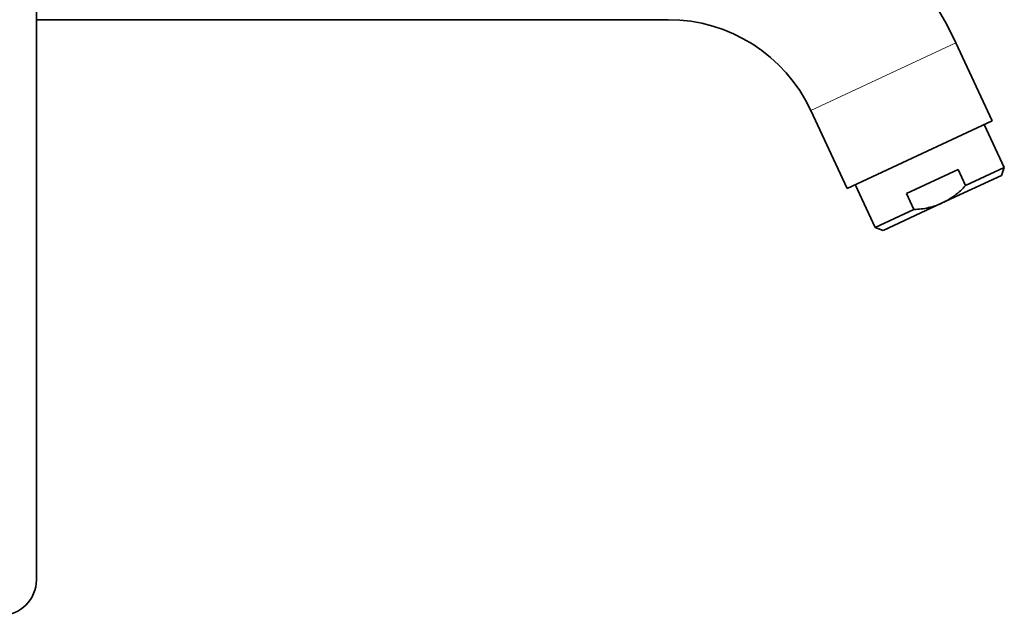
# Model space of a CAD drawing. Units: millimetres. Extents: x 0 to 1725, y 0 to 1816.
# Drawn here: x 1549 to 1715, y 854 to 954 of the extents above; entities that cross this region are included whole.
import ezdxf

# ---------------------------------------------------------------- set-up
doc = ezdxf.new("R2010")
doc.units = ezdxf.units.MM
doc.layers.add('DV3_Défaut', color=7, linetype='Continuous')
doc.layers.add('Défaut', color=7, linetype='Continuous')

# ---------------------------------------------------------------- blocks, each defined once
blk = doc.blocks.new('SE2')
at = {"layer": 'DV3_Défaut', "color": 7, "linetype": 'Continuous', "lineweight": 35}
for p, q in [((1552.12, 859.79), (1552.12, 1010.24)), ((1552.12, 954.24), (1658.64, 954.24)), ((1713.26, 937.2), (1707.13, 950.35)), ((1682.66, 938.94), (1688.79, 925.78)), ((1713.26, 937.2), (1688.79, 925.78)), ((1715.28, 929.31), (1711.9, 936.56)), ((1707.49, 928.99), (1698.79, 924.93)), ((1704.83, 923.33), (1714.8, 927.98)), ((1708.76, 926.27), (1707.49, 928.99)), ((1715.28, 929.31), (1708.76, 926.27)), ((1714.8, 927.98), (1715.28, 929.31)), ((1690.15, 926.42), (1693.53, 919.17)), ((1700.06, 922.21), (1698.79, 924.93)), ((1704.83, 923.33), (1694.86, 918.68)), ((1693.53, 919.17), (1700.06, 922.21)), ((1693.53, 919.17), (1694.86, 918.68))]:
    blk.add_line(p, q, dxfattribs=at)
at = {"layer": 'DV3_Défaut', "color": 7, "linetype": 'Continuous', "lineweight": 18}
blk.add_line((1707.13, 950.35), (1682.66, 938.94), dxfattribs=at)
at = {"layer": 'DV3_Défaut', "color": 7, "linetype": 'Continuous', "lineweight": 35}
for centre, radius, start, end in [((1658.64, 927.74), 53.5, 25, 90), ((1658.64, 927.74), 26.5, 25, 90), ((1546.12, 859.79), 6, 180, 0)]:
    blk.add_arc(centre, radius, start, end, dxfattribs=at)
for points, knots in [([(1704.83, 923.33), (1705.21, 923.51), (1705.57, 923.7), (1706.27, 924.13), (1706.62, 924.37), (1707.6, 925.11), (1708.19, 925.67), (1708.76, 926.27)], [0, 0, 0, 0, 0.25, 0.25, 0.5, 0.5, 1, 1, 1, 1]), ([(1704.83, 923.33), (1704.08, 922.98), (1703.3, 922.72), (1702.11, 922.45), (1701.7, 922.38), (1700.89, 922.27), (1700.47, 922.24), (1700.06, 922.21)], [0, 0, 0, 0, 0.5, 0.5, 0.75, 0.75, 1, 1, 1, 1])]:
    blk.add_open_spline(points, degree=3, knots=knots, dxfattribs=at)

msp = doc.modelspace()

# ---------------------------------------------------------------- block references
at = {"layer": 'Défaut'}
msp.add_blockref('SE2', (0, 0), dxfattribs=at)

doc.saveas('drawing.dxf')
